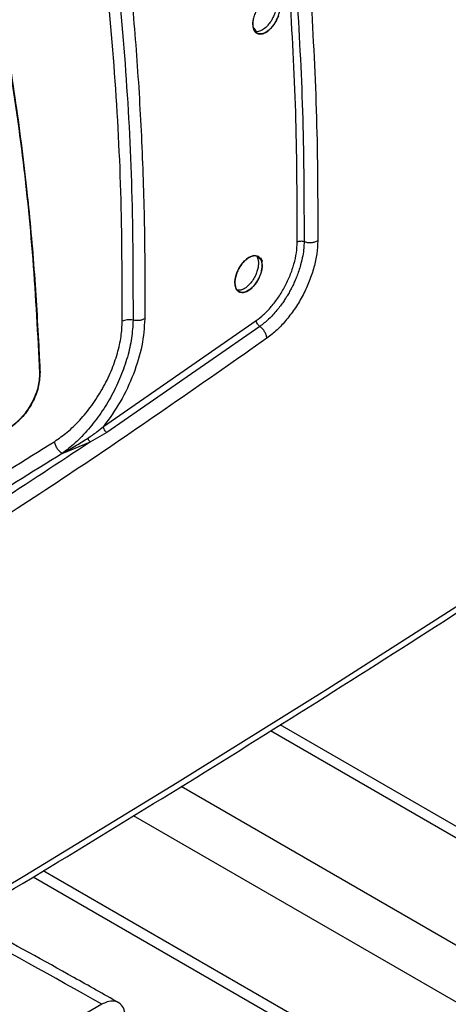
# Model space of a CAD drawing. Units: millimetres. Extents: x -3406 to -2851, y -5603 to -5221.
# Drawn here: x -3263 to -3260, y -5284 to -5277 of the extents above; entities that cross this region are included whole.
import ezdxf

# ---------------------------------------------------------------- set-up
doc = ezdxf.new("R2010")
doc.units = ezdxf.units.MM

msp = doc.modelspace()

# ---------------------------------------------------------------- linework, layer by layer
at = {"color": 7, "linetype": 'Continuous', "lineweight": 25}
for p, q in [((-3262.51365, -5279.97597), (-3261.3716, -5279.18351)), ((-3261.34515, -5279.22746), (-3262.48798, -5280.02046)), ((-3262.48798, -5280.02046), (-3262.61144, -5280.09063)), ((-3262.82244, -5280.17631), (-3262.61144, -5280.09064)), ((-3255.75824, -5285.34074), (-3261.19282, -5282.20343)), ((-3263.03818, -5283.33884), (-3256.67385, -5287.01289)), ((-3262.52598, -5284.29116), (-3263.65735, -5284.94429))]:
    msp.add_line(p, q, dxfattribs=at)
at = {"color": 8, "linetype": 'Continuous', "lineweight": 25}
for p, q in [((-3255.8509, -5285.37517), (-3261.26569, -5282.24928)), ((-3256.54386, -5285.77521), (-3261.9334, -5282.66389)), ((-3256.72771, -5286.09364), (-3262.28901, -5282.88317)), ((-3256.72771, -5286.89385), (-3262.96375, -5283.29386))]:
    msp.add_line(p, q, dxfattribs=at)
at = {"color": 7, "linetype": 'Continuous', "lineweight": 25, "flags": 128}
for points in [[(-3261.20669, -5276.90683), (-3261.22096, -5276.94039), (-3261.23978, -5276.97161), (-3261.26204, -5276.99906), (-3261.28629, -5277.02083), (-3261.31095, -5277.03562), (-3261.33513, -5277.0426), (-3261.35702, -5277.04154), (-3261.37492, -5277.03219), (-3261.38825, -5277.01521), (-3261.39611, -5276.99152), (-3261.39803, -5276.96294), (-3261.39365, -5276.93059)], [(-3276.44769, -5290.46031), (-3275.17351, -5289.85118), (-3273.91105, -5289.23397), (-3272.66045, -5288.60876), (-3271.42188, -5287.97562), (-3270.19547, -5287.33464), (-3268.98139, -5286.68589), (-3267.77978, -5286.02945), (-3266.59078, -5285.3654), (-3265.41454, -5284.69382), (-3264.2512, -5284.01479), (-3263.1009, -5283.32839), (-3261.96379, -5282.63471), (-3260.84, -5281.93384), (-3259.72966, -5281.22585), (-3258.63292, -5280.51084), (-3257.54991, -5279.78888), (-3256.48076, -5279.06008), (-3255.42559, -5278.32451)], [(-3261.32755, -5278.77272), (-3261.33058, -5278.80417), (-3261.33969, -5278.83804), (-3261.35398, -5278.87159), (-3261.37283, -5278.90279), (-3261.39511, -5278.93023), (-3261.41939, -5278.95198), (-3261.44409, -5278.96674), (-3261.4683, -5278.97371), (-3261.49023, -5278.97263), (-3261.50815, -5278.96327), (-3261.52149, -5278.94627), (-3261.52937, -5278.92258), (-3261.53129, -5278.89399), (-3261.5269, -5278.86165), (-3261.51677, -5278.82771), (-3261.5015, -5278.79471), (-3261.48199, -5278.76426), (-3261.459, -5278.73774), (-3261.43443, -5278.71715), (-3261.40966, -5278.70396), (-3261.38591, -5278.69851), (-3261.36485, -5278.70133), (-3261.33544, -5278.72678), (-3261.3287, -5278.73832), (-3261.32759, -5278.74063), (-3261.32756, -5278.7407), (-3261.32755, -5278.74071), (-3261.32755, -5278.74071), (-3261.32755, -5278.74072), (-3261.32755, -5278.74071), (-3261.32755, -5278.74071), (-3261.32756, -5278.7407), (-3261.32756, -5278.74069), (-3261.32756, -5278.74069), (-3261.32756, -5278.74069), (-3261.32756, -5278.74069), (-3261.32756, -5278.74069), (-3261.32756, -5278.7407), (-3261.32755, -5278.74071), (-3261.32755, -5278.74071), (-3261.32755, -5278.74071), (-3261.32755, -5278.74071), (-3261.32755, -5278.74071), (-3261.32756, -5278.7407), (-3261.32756, -5278.74069), (-3261.32756, -5278.74069), (-3261.32756, -5278.74068), (-3261.32756, -5278.74069), (-3261.32756, -5278.74069), (-3261.32756, -5278.74069), (-3261.32756, -5278.7407), (-3261.32755, -5278.74071), (-3261.32755, -5278.74071), (-3261.32755, -5278.74071), (-3261.32756, -5278.7407), (-3261.32756, -5278.74069), (-3261.32756, -5278.74068), (-3261.32757, -5278.74068), (-3261.32757, -5278.74068), (-3261.32757, -5278.74068), (-3261.32757, -5278.74068), (-3261.32756, -5278.74069), (-3261.32756, -5278.7407), (-3261.32756, -5278.7407), (-3261.32755, -5278.74071), (-3261.32755, -5278.7407), (-3261.32756, -5278.7407), (-3261.32756, -5278.7407), (-3261.32756, -5278.74069), (-3261.32757, -5278.74068), (-3261.32757, -5278.74068), (-3261.32757, -5278.74068), (-3261.32757, -5278.74068), (-3261.32757, -5278.74068), (-3261.32757, -5278.74068), (-3261.32756, -5278.74068), (-3261.32756, -5278.74069), (-3261.32756, -5278.7407), (-3261.32756, -5278.7407), (-3261.32756, -5278.7407), (-3261.32756, -5278.7407), (-3261.32756, -5278.74069), (-3261.32757, -5278.74068), (-3261.32757, -5278.74067), (-3261.32757, -5278.74067), (-3261.32757, -5278.74067), (-3261.32757, -5278.74067), (-3261.32757, -5278.74067), (-3261.32757, -5278.74067), (-3261.32757, -5278.74068), (-3261.32756, -5278.74069), (-3261.32756, -5278.74069), (-3261.32756, -5278.74069), (-3261.32756, -5278.74069), (-3261.32756, -5278.74069), (-3261.32756, -5278.74069), (-3261.32757, -5278.74068), (-3261.32757, -5278.74067), (-3261.32757, -5278.74066), (-3261.32757, -5278.74066), (-3261.32757, -5278.74066), (-3261.32757, -5278.74066), (-3261.32757, -5278.74067), (-3261.32757, -5278.74068), (-3261.32756, -5278.74069), (-3261.32756, -5278.74069), (-3261.32756, -5278.74069), (-3261.32756, -5278.74069), (-3261.32756, -5278.74069), (-3261.32757, -5278.74067), (-3261.32757, -5278.74067), (-3261.32803, -5278.73963), (-3261.33688, -5278.7195), (-3261.33834, -5278.7162), (-3261.3386, -5278.71559), (-3261.33861, -5278.71558), (-3261.33862, -5278.71557), (-3261.33862, -5278.71556), (-3261.33862, -5278.71556), (-3261.33862, -5278.71556), (-3261.33861, -5278.71557), (-3261.33861, -5278.71558), (-3261.33861, -5278.71559), (-3261.3386, -5278.71559), (-3261.3386, -5278.71559), (-3261.3386, -5278.71559), (-3261.33861, -5278.71559), (-3261.33861, -5278.71558), (-3261.33861, -5278.71557), (-3261.33862, -5278.71556), (-3261.33862, -5278.71556), (-3261.33862, -5278.71556), (-3261.33862, -5278.71557), (-3261.33861, -5278.71557), (-3261.33861, -5278.71558), (-3261.3386, -5278.71559), (-3261.3386, -5278.71559), (-3261.3386, -5278.71559), (-3261.3386, -5278.71559), (-3261.3386, -5278.71559), (-3261.3386, -5278.71559), (-3261.33861, -5278.71558), (-3261.33861, -5278.71557), (-3261.33861, -5278.71557), (-3261.33861, -5278.71557), (-3261.33861, -5278.71557), (-3261.33861, -5278.71557), (-3261.33861, -5278.71558), (-3261.3386, -5278.71559), (-3261.3386, -5278.71559), (-3261.3386, -5278.7156), (-3261.3386, -5278.71559), (-3261.3386, -5278.71559), (-3261.33861, -5278.71558), (-3261.33861, -5278.71557), (-3261.33861, -5278.71557), (-3261.33861, -5278.71557), (-3261.33861, -5278.71557), (-3261.33861, -5278.71557), (-3261.33861, -5278.71558), (-3261.3386, -5278.71559), (-3261.3386, -5278.7156), (-3261.3386, -5278.7156), (-3261.3386, -5278.7156), (-3261.3386, -5278.71559), (-3261.3386, -5278.71559), (-3261.33861, -5278.71558), (-3261.33861, -5278.71558), (-3261.33861, -5278.71558), (-3261.33861, -5278.71558), (-3261.33861, -5278.71558), (-3261.33861, -5278.71558), (-3261.3386, -5278.71559), (-3261.3386, -5278.7156), (-3261.3386, -5278.7156), (-3261.3386, -5278.7156), (-3261.3386, -5278.7156), (-3261.3386, -5278.7156), (-3261.3386, -5278.7156), (-3261.3386, -5278.71559), (-3261.33861, -5278.71558), (-3261.33861, -5278.71558), (-3261.33861, -5278.71558), (-3261.33861, -5278.71558), (-3261.33861, -5278.71558), (-3261.33861, -5278.71558), (-3261.3386, -5278.71559), (-3261.3386, -5278.7156), (-3261.3386, -5278.71561), (-3261.3386, -5278.71561), (-3261.3386, -5278.71561), (-3261.3386, -5278.71561), (-3261.3386, -5278.7156), (-3261.3386, -5278.7156), (-3261.3386, -5278.71559), (-3261.3386, -5278.71559), (-3261.3386, -5278.7156), (-3261.3386, -5278.71561), (-3261.3386, -5278.71561), (-3261.33849, -5278.71586), (-3261.33511, -5278.72521), (-3261.32755, -5278.77272)], [(-3262.98538, -5279.57212), (-3262.98645, -5279.57333), (-3262.98821, -5279.57471)]]:
    msp.add_lwpolyline(points, dxfattribs=at)
at = {"color": 7, "linetype": 'Continuous', "lineweight": 25}
msp.add_arc((-3336.10937, -5154.15304), 141.54327, 298.1948103, 301.7998132, dxfattribs=at)
at = {"color": 8, "linetype": 'Continuous', "lineweight": 25}
msp.add_arc((-3288.12257, -5329.41272), 51.87621, 60.434596, 61.817936, dxfattribs=at)
at = {"color": 7, "linetype": 'Continuous', "lineweight": 25}
for points, knots in [([(-3269.2521, -5278.93762), (-3269.12723, -5278.87096), (-3268.63304, -5278.60713), (-3267.78007, -5278.13955), (-3266.69337, -5277.53488), (-3265.61788, -5276.92342), (-3264.5527, -5276.30584), (-3263.49856, -5275.68187), (-3262.49314, -5275.07579), (-3261.84468, -5274.67474), (-3261.53965, -5274.48609)], [0, 0, 0, 0, 0.0467745, 0.1851208, 0.3234818, 0.4618572, 0.6002467, 0.7386499, 0.8770666, 1, 1, 1, 1]), ([(-3262.37314, -5279.18927), (-3262.37394, -5278.865), (-3262.37553, -5278.21647), (-3262.42874, -5277.27467), (-3262.51565, -5276.35558), (-3262.60716, -5275.7676), (-3262.65292, -5275.47361)], [0, 0, 0, 0, 0.2499986, 0.5, 0.7499986, 1, 1, 1, 1]), ([(-3262.56747, -5275.45565), (-3262.52245, -5275.75024), (-3262.43241, -5276.33942), (-3262.34707, -5277.2606), (-3262.29482, -5278.20477), (-3262.29329, -5278.85507), (-3262.29253, -5279.18022)], [0, 0, 0, 0, 0.2499911, 0.4999901, 0.7499942, 1, 1, 1, 1]), ([(-3262.47471, -5275.43554), (-3262.44564, -5275.62344), (-3262.38592, -5276.00957), (-3262.31608, -5276.61288), (-3262.26097, -5277.24152), (-3262.22402, -5277.88533), (-3262.20382, -5278.52738), (-3262.20447, -5278.95969), (-3262.20479, -5279.16952)], [0, 0, 0, 0, 0.1596859, 0.328142, 0.4986847, 0.6693248, 0.839505, 1, 1, 1, 1]), ([(-3261.19457, -5276.8415), (-3261.19508, -5276.85114), (-3261.19613, -5276.8709), (-3261.20481, -5276.90415), (-3261.21911, -5276.93881), (-3261.23792, -5276.97043), (-3261.26065, -5276.99898), (-3261.28702, -5277.02312), (-3261.3133, -5277.03789), (-3261.33796, -5277.04424), (-3261.35908, -5277.0427), (-3261.37744, -5277.03202), (-3261.38995, -5277.01463), (-3261.39715, -5276.99186), (-3261.39903, -5276.96426), (-3261.39504, -5276.93224), (-3261.38494, -5276.89775), (-3261.36675, -5276.85815), (-3261.34121, -5276.82092), (-3261.30899, -5276.78965), (-3261.27888, -5276.7718), (-3261.25166, -5276.76577), (-3261.23056, -5276.76913), (-3261.21438, -5276.77939), (-3261.204, -5276.79471), (-3261.19996, -5276.80499), (-3261.19816, -5276.81196), (-3261.19803, -5276.81246), (-3261.19802, -5276.81252), (-3261.19802, -5276.81251), (-3261.19803, -5276.81246), (-3261.19999, -5276.80452), (-3261.20301, -5276.79711), (-3261.20732, -5276.79021), (-3261.20803, -5276.78914), (-3261.20856, -5276.78838), (-3261.20867, -5276.78822), (-3261.20868, -5276.78821), (-3261.20868, -5276.78821), (-3261.20868, -5276.78821), (-3261.20868, -5276.78821), (-3261.20867, -5276.78822), (-3261.20861, -5276.7883), (-3261.20696, -5276.79066), (-3261.20173, -5276.79945), (-3261.19587, -5276.8163), (-3261.19499, -5276.83339), (-3261.19457, -5276.8415)], [0, 0, 0, 0, 0.03339438, 0.06846587, 0.10521609, 0.14364624, 0.17529864, 0.21548865, 0.25952151, 0.28726223, 0.3265635, 0.36363577, 0.39847859, 0.43109197, 0.46568469, 0.50116228, 0.53752742, 0.57478257, 0.62827045, 0.66866412, 0.71803635, 0.75581164, 0.7916458, 0.82553794, 0.85748742, 0.87811453, 0.88190185, 0.88200077, 0.88201664, 0.88201719, 0.88202344, 0.8822706, 0.91602308, 0.9178054, 0.92129447, 0.92225117, 0.92227596, 0.9222771, 0.92227939, 0.92228053, 0.92228124, 0.92228282, 0.92234604, 0.92273638, 0.93679071, 0.96998212, 1, 1, 1, 1]), ([(-3261.23322, -5276.7798), (-3261.23092, -5276.78413), (-3261.22512, -5276.79502), (-3261.22226, -5276.81839), (-3261.22357, -5276.84723), (-3261.23028, -5276.8788), (-3261.24279, -5276.91272), (-3261.2614, -5276.94719), (-3261.27899, -5276.97053), (-3261.29279, -5276.98547), (-3261.30873, -5277.00101), (-3261.33277, -5277.01781), (-3261.3597, -5277.02746), (-3261.37367, -5277.02652), (-3261.37969, -5277.02611)], [0, 0, 0, 0, 0.060647, 0.1524548, 0.2372956, 0.3260689, 0.4205572, 0.520761, 0.6266797, 0.650134, 0.6896611, 0.8164385, 0.9207646, 1, 1, 1, 1]), ([(-3261.06595, -5278.59885), (-3261.06655, -5278.29169), (-3261.06775, -5277.67743), (-3261.10095, -5277.08459), (-3261.11755, -5276.7882)], [0, 0, 0, 0, 0.5000503, 1, 1, 1, 1]), ([(-3261.06641, -5276.78207), (-3261.04979, -5277.07892), (-3261.01656, -5277.67262), (-3261.01534, -5278.28777), (-3261.01473, -5278.59534)], [0, 0, 0, 0, 0.5000082, 1, 1, 1, 1]), ([(-3260.96408, -5276.76977), (-3260.94741, -5277.06748), (-3260.91407, -5277.66289), (-3260.91286, -5278.27984), (-3260.91226, -5278.58831)], [0, 0, 0, 0, 0.4999973, 1, 1, 1, 1]), ([(-3262.98821, -5279.57471), (-3263.00337, -5279.29014), (-3263.03366, -5278.72125), (-3263.11782, -5277.89453), (-3263.19961, -5277.36328), (-3263.24052, -5277.09753)], [0, 0, 0, 0, 0.3334224, 0.6665484, 1, 1, 1, 1]), ([(-3263.24052, -5277.09753), (-3263.20561, -5277.32037), (-3263.13582, -5277.76584), (-3263.06566, -5278.40708), (-3263.01585, -5279.00971), (-3262.99743, -5279.38632), (-3262.98821, -5279.57471)], [0, 0, 0, 0, 0.2801317, 0.5599784, 0.7798872, 1, 1, 1, 1]), ([(-3263.12641, -5277.88452), (-3263.10812, -5278.03521), (-3263.06549, -5278.38641), (-3263.01902, -5278.94579), (-3262.99827, -5279.3592), (-3262.98808, -5279.56229)], [0, 0, 0, 0, 0.2765829, 0.6446048, 1, 1, 1, 1]), ([(-3276.47971, -5290.52815), (-3276.22894, -5290.40966), (-3275.58931, -5290.10744), (-3274.57172, -5289.6138), (-3273.42574, -5289.04819), (-3272.28991, -5288.47561), (-3271.16386, -5287.89646), (-3270.04784, -5287.31071), (-3268.94193, -5286.71844), (-3267.84627, -5286.1197), (-3266.76096, -5285.51457), (-3265.68613, -5284.90309), (-3264.62188, -5284.28532), (-3263.56834, -5283.66134), (-3262.5256, -5283.0312), (-3261.49379, -5282.39496), (-3260.47302, -5281.75269), (-3259.46337, -5281.10446), (-3258.46505, -5280.45029), (-3257.47775, -5279.79043), (-3256.50315, -5279.12421), (-3255.82937, -5278.6579), (-3255.48388, -5278.41208), (-3255.45568, -5278.39201)], [0, 0, 0, 0, 0.0326484, 0.0832738, 0.1339057, 0.184544, 0.2351883, 0.2858386, 0.3364946, 0.3871563, 0.4378233, 0.4884957, 0.5391733, 0.5898559, 0.6405436, 0.6912361, 0.7419334, 0.7926355, 0.8433423, 0.8940538, 0.9447699, 0.9954906, 1, 1, 1, 1]), ([(-3261.3716, -5279.18351), (-3261.35334, -5279.1694), (-3261.31476, -5279.13958), (-3261.25821, -5279.07988), (-3261.20414, -5279.00881), (-3261.15658, -5278.9297), (-3261.11757, -5278.84606), (-3261.08865, -5278.76089), (-3261.06987, -5278.67666), (-3261.06726, -5278.62476), (-3261.06595, -5278.59885)], [0, 0, 0, 0, 0.1120739, 0.2369202, 0.3639905, 0.4910731, 0.6182994, 0.745213, 0.8727513, 1, 1, 1, 1]), ([(-3261.01475, -5278.59535), (-3261.01522, -5278.61061), (-3261.01627, -5278.64399), (-3261.02431, -5278.70165), (-3261.03735, -5278.75946), (-3261.05329, -5278.81161), (-3261.06819, -5278.85257), (-3261.08309, -5278.88842), (-3261.09725, -5278.91906), (-3261.10684, -5278.93813), (-3261.11358, -5278.951), (-3261.12186, -5278.96648), (-3261.1348, -5278.98918), (-3261.15184, -5279.01685), (-3261.16984, -5279.04408), (-3261.19192, -5279.07487), (-3261.22801, -5279.12046), (-3261.27914, -5279.17597), (-3261.32314, -5279.21029), (-3261.34515, -5279.22745)], [0, 0, 0, 0, 0.0701784, 0.1535489, 0.2501122, 0.3136661, 0.3704453, 0.4204473, 0.4636665, 0.5001001, 0.5021959, 0.5193087, 0.5673788, 0.6022426, 0.6443198, 0.6936043, 0.7500911, 0.8750005, 1, 1, 1, 1]), ([(-3260.91226, -5278.58831), (-3260.91378, -5278.6198), (-3260.91682, -5278.6827), (-3260.93936, -5278.78508), (-3260.97393, -5278.88899), (-3261.02075, -5278.99195), (-3261.07848, -5279.08953), (-3261.14437, -5279.17807), (-3261.21623, -5279.25627), (-3261.26688, -5279.29564), (-3261.29223, -5279.31535)], [0, 0, 0, 0, 0.1244862, 0.2486218, 0.3734768, 0.4991249, 0.6248124, 0.7499156, 0.8748262, 1, 1, 1, 1]), ([(-3261.01475, -5278.59535), (-3261.01879, -5278.59414), (-3261.02715, -5278.59164), (-3261.04164, -5278.59128), (-3261.05554, -5278.59357), (-3261.06256, -5278.59712), (-3261.06595, -5278.59885)], [0, 0, 0, 0, 0.2421261, 0.4999604, 0.7578164, 1, 1, 1, 1]), ([(-3260.91226, -5278.58831), (-3260.91963, -5278.592), (-3260.93381, -5278.59911), (-3260.96106, -5278.60336), (-3260.98928, -5278.60286), (-3261.00603, -5278.59792), (-3261.01475, -5278.59535)], [0, 0, 0, 0, 0.2605913, 0.5018527, 0.7407914, 1, 1, 1, 1]), ([(-3261.32755, -5278.77272), (-3261.32806, -5278.78236), (-3261.32911, -5278.80211), (-3261.3378, -5278.83535), (-3261.35212, -5278.87), (-3261.37096, -5278.90161), (-3261.39372, -5278.93014), (-3261.42012, -5278.95426), (-3261.44643, -5278.96901), (-3261.47113, -5278.97535), (-3261.49228, -5278.97379), (-3261.51067, -5278.9631), (-3261.5232, -5278.9457), (-3261.53041, -5278.92291), (-3261.53229, -5278.89531), (-3261.52829, -5278.86329), (-3261.51818, -5278.82882), (-3261.49996, -5278.78921), (-3261.47437, -5278.752), (-3261.4421, -5278.72077), (-3261.41196, -5278.70295), (-3261.38471, -5278.69695), (-3261.36359, -5278.70032), (-3261.34738, -5278.71059), (-3261.33699, -5278.72592), (-3261.33294, -5278.73621), (-3261.33114, -5278.74318), (-3261.33101, -5278.74368), (-3261.331, -5278.74374), (-3261.331, -5278.74373), (-3261.33101, -5278.74367), (-3261.33298, -5278.73574), (-3261.336, -5278.72832), (-3261.34032, -5278.72142), (-3261.34102, -5278.72035), (-3261.34156, -5278.71959), (-3261.34167, -5278.71943), (-3261.34167, -5278.71942), (-3261.34167, -5278.71942), (-3261.34167, -5278.71942), (-3261.34167, -5278.71942), (-3261.34167, -5278.71943), (-3261.34161, -5278.71951), (-3261.33996, -5278.72187), (-3261.33472, -5278.73067), (-3261.32885, -5278.74751), (-3261.32797, -5278.76461), (-3261.32755, -5278.77272)], [0, 0, 0, 0, 0.0333894, 0.0684594, 0.1052114, 0.1436464, 0.1752854, 0.2154887, 0.2594746, 0.2872625, 0.3265562, 0.3636261, 0.3984715, 0.4310925, 0.4656898, 0.5011691, 0.5375328, 0.5747833, 0.6283264, 0.6687061, 0.7180368, 0.7558207, 0.7916578, 0.8255471, 0.8574879, 0.8781149, 0.8819022, 0.8820011, 0.882017, 0.8820175, 0.8820238, 0.8822709, 0.9160231, 0.9178054, 0.9212944, 0.9222511, 0.9222759, 0.9222771, 0.9222793, 0.9222805, 0.9222812, 0.9222828, 0.922346, 0.9227363, 0.9367906, 0.9699819, 1, 1, 1, 1]), ([(-3261.36622, -5278.71101), (-3261.36391, -5278.71535), (-3261.3581, -5278.72623), (-3261.35524, -5278.74961), (-3261.35655, -5278.77845), (-3261.36327, -5278.81), (-3261.37579, -5278.84391), (-3261.39442, -5278.87837), (-3261.41203, -5278.90169), (-3261.42583, -5278.91659), (-3261.44179, -5278.93213), (-3261.46587, -5278.94894), (-3261.49287, -5278.95857), (-3261.50686, -5278.95762), (-3261.51291, -5278.95721)], [0, 0, 0, 0, 0.0606587, 0.1524507, 0.2372649, 0.326019, 0.4204976, 0.5207009, 0.6266279, 0.649897, 0.6893591, 0.8163646, 0.9206501, 1, 1, 1, 1]), ([(-3262.87803, -5280.08598), (-3262.84683, -5280.06438), (-3262.78271, -5280.01998), (-3262.68863, -5279.92866), (-3262.59881, -5279.81926), (-3262.51901, -5279.69465), (-3262.45403, -5279.56212), (-3262.40758, -5279.4295), (-3262.37907, -5279.30309), (-3262.37508, -5279.22652), (-3262.37314, -5279.18927)], [0, 0, 0, 0, 0.117139, 0.2407654, 0.3691293, 0.5, 0.6308707, 0.7592346, 0.882861, 1, 1, 1, 1]), ([(-3262.29253, -5279.18022), (-3262.29487, -5279.22434), (-3262.29956, -5279.31266), (-3262.33222, -5279.45603), (-3262.38251, -5279.60123), (-3262.45008, -5279.74305), (-3262.53158, -5279.87647), (-3262.62409, -5279.99675), (-3262.72258, -5280.1), (-3262.78993, -5280.15147), (-3262.82244, -5280.17631)], [0, 0, 0, 0, 0.1262407, 0.2527162, 0.3794809, 0.5065788, 0.6310877, 0.7562209, 0.8823436, 1, 1, 1, 1]), ([(-3262.20479, -5279.16952), (-3262.20942, -5279.2359), (-3262.21863, -5279.36806), (-3262.28474, -5279.58328), (-3262.38182, -5279.79345), (-3262.46993, -5279.91545), (-3262.51365, -5279.97597)], [0, 0, 0, 0, 0.2530784, 0.5038917, 0.7538946, 1, 1, 1, 1]), ([(-3262.20479, -5279.16952), (-3262.21072, -5279.17252), (-3262.22278, -5279.17862), (-3262.24592, -5279.18326), (-3262.27012, -5279.18421), (-3262.2852, -5279.18152), (-3262.29253, -5279.18022)], [0, 0, 0, 0, 0.2492459, 0.5066308, 0.7604737, 1, 1, 1, 1]), ([(-3261.34515, -5279.22746), (-3261.34843, -5279.2248), (-3261.35522, -5279.21931), (-3261.36379, -5279.2076), (-3261.36989, -5279.19493), (-3261.37104, -5279.18724), (-3261.3716, -5279.18351)], [0, 0, 0, 0, 0.242146, 0.5000023, 0.7578573, 1, 1, 1, 1]), ([(-3261.29223, -5279.31535), (-3261.2935, -5279.3072), (-3261.29595, -5279.29149), (-3261.30827, -5279.26674), (-3261.3248, -5279.24404), (-3261.33816, -5279.23315), (-3261.34515, -5279.22746)], [0, 0, 0, 0, 0.263433, 0.5081419, 0.7429925, 1, 1, 1, 1]), ([(-3261.29223, -5279.31535), (-3261.74221, -5279.63044), (-3262.64188, -5280.26043), (-3264.01773, -5281.14308), (-3265.41129, -5281.97937), (-3266.82413, -5282.76319), (-3268.25355, -5283.49998), (-3269.2202, -5283.94739), (-3269.70367, -5284.17117)], [0, 0, 0, 0, 0.1667361, 0.3333679, 0.499996, 0.6666236, 0.8332581, 1, 1, 1, 1]), ([(-3262.98808, -5279.56229), (-3262.98998, -5279.59843), (-3262.99288, -5279.65346), (-3263.01963, -5279.73454), (-3263.05297, -5279.80784), (-3263.09873, -5279.87758), (-3263.15514, -5279.94049), (-3263.1913, -5279.96703), (-3263.21088, -5279.9814)], [0, 0, 0, 0, 0.2419565, 0.3684013, 0.4987738, 0.7024708, 0.8388462, 1, 1, 1, 1]), ([(-3263.20089, -5279.97522), (-3263.17187, -5279.9523), (-3263.11396, -5279.90657), (-3263.0426, -5279.79986), (-3262.9945, -5279.68183), (-3262.99031, -5279.61043), (-3262.98821, -5279.57471)], [0, 0, 0, 0, 0.2506644, 0.500118, 0.7499497, 1, 1, 1, 1]), ([(-3262.98821, -5279.57471), (-3262.99031, -5279.61043), (-3262.9945, -5279.68183), (-3263.04259, -5279.79987), (-3263.11399, -5279.90655), (-3263.17189, -5279.9523), (-3263.20089, -5279.97522)], [0, 0, 0, 0, 0.2500501, 0.49987303, 0.74945152, 1, 1, 1, 1]), ([(-3262.98821, -5279.57471), (-3262.98709, -5279.5738), (-3262.98476, -5279.57193), (-3262.98369, -5279.5684), (-3262.98469, -5279.56492), (-3262.98698, -5279.56314), (-3262.98808, -5279.56229)], [0, 0, 0, 0, 0.2408162, 0.4999999, 0.7591837, 1, 1, 1, 1]), ([(-3262.63044, -5280.06205), (-3262.60767, -5280.0469), (-3262.56702, -5280.01985), (-3262.52995, -5279.98937), (-3262.51365, -5279.97597)], [0, 0, 0, 0, 0.5601066, 1, 1, 1, 1]), ([(-3262.48798, -5280.02046), (-3262.49122, -5280.01777), (-3262.49791, -5280.01221), (-3262.50626, -5280.00036), (-3262.51214, -5279.98753), (-3262.51316, -5279.97974), (-3262.51365, -5279.97597)], [0, 0, 0, 0, 0.2421489, 0.5000027, 0.757855, 1, 1, 1, 1]), ([(-3262.61144, -5280.09064), (-3263.08327, -5280.40051), (-3264.02646, -5281.01994), (-3265.46834, -5281.88045), (-3266.92729, -5282.69454), (-3267.91587, -5283.1903), (-3268.41041, -5283.4383)], [0, 0, 0, 0, 0.2501232, 0.500002, 0.7498765, 1, 1, 1, 1]), ([(-3268.3293, -5283.23294), (-3267.87523, -5282.99236), (-3266.96707, -5282.51121), (-3265.60367, -5281.7403), (-3264.24026, -5280.93705), (-3263.33211, -5280.36967), (-3262.87803, -5280.08598)], [0, 0, 0, 0, 0.2499991, 0.5, 0.7499991, 1, 1, 1, 1]), ([(-3262.82244, -5280.17631), (-3262.8035, -5280.16587), (-3262.76789, -5280.14625), (-3262.70334, -5280.10876), (-3262.65855, -5280.08006), (-3262.63044, -5280.06205)], [0, 0, 0, 0, 0.2973685, 0.5590669, 1, 1, 1, 1]), ([(-3262.61144, -5280.09064), (-3262.61321, -5280.08899), (-3262.6168, -5280.08563), (-3262.62199, -5280.07863), (-3262.62674, -5280.07066), (-3262.62922, -5280.06489), (-3262.63044, -5280.06205)], [0, 0, 0, 0, 0.2465192, 0.5000017, 0.7534833, 1, 1, 1, 1]), ([(-3262.40157, -5284.27856), (-3262.51274, -5284.21586), (-3262.84798, -5284.0268), (-3263.23057, -5283.81553), (-3263.50179, -5283.67254), (-3263.5491, -5283.6476)], [0, 0, 0, 0, 0.2905742, 0.8762743, 1, 1, 1, 1]), ([(-3262.34921, -5284.39325), (-3262.35116, -5284.37143), (-3262.35507, -5284.32778), (-3262.38555, -5284.2842), (-3262.43041, -5284.26393), (-3262.48011, -5284.26817), (-3262.51295, -5284.28463), (-3262.52598, -5284.29116)], [0, 0, 0, 0, 0.2147042, 0.4294086, 0.6441092, 0.8588019, 1, 1, 1, 1])]:
    msp.add_open_spline(points, degree=3, knots=knots, dxfattribs=at)
at = {"color": 8, "linetype": 'Continuous', "lineweight": 25}
msp.add_open_spline([(-3261.36981, -5277.0261), (-3261.37357, -5277.0196), (-3261.38053, -5277.00757), (-3261.39126, -5276.9965), (-3261.39619, -5276.99141)], degree=3, knots=[0, 0, 0, 0, 0.5397362, 1, 1, 1, 1], dxfattribs=at)
at = {"color": 7, "linetype": 'Continuous', "lineweight": 25}
for points in [[(-3262.29253, -5279.18022), (-3262.29951, -5279.17897), (-3262.31348, -5279.17648), (-3262.33552, -5279.17732), (-3262.35643, -5279.18131), (-3262.36757, -5279.18662), (-3262.37314, -5279.18927)], [(-3262.82244, -5280.17631), (-3262.82943, -5280.1714), (-3262.84341, -5280.16159), (-3262.86153, -5280.13766), (-3262.87464, -5280.11084), (-3262.8769, -5280.09427), (-3262.87803, -5280.08598)], [(-3262.82244, -5280.17631), (-3263.27695, -5280.46026), (-3264.18595, -5281.02817), (-3265.55064, -5281.83217), (-3266.91533, -5282.60379), (-3267.82434, -5283.0854), (-3268.27885, -5283.3262)]]:
    msp.add_open_spline(points, degree=3, dxfattribs=at)

doc.saveas('drawing.dxf')
